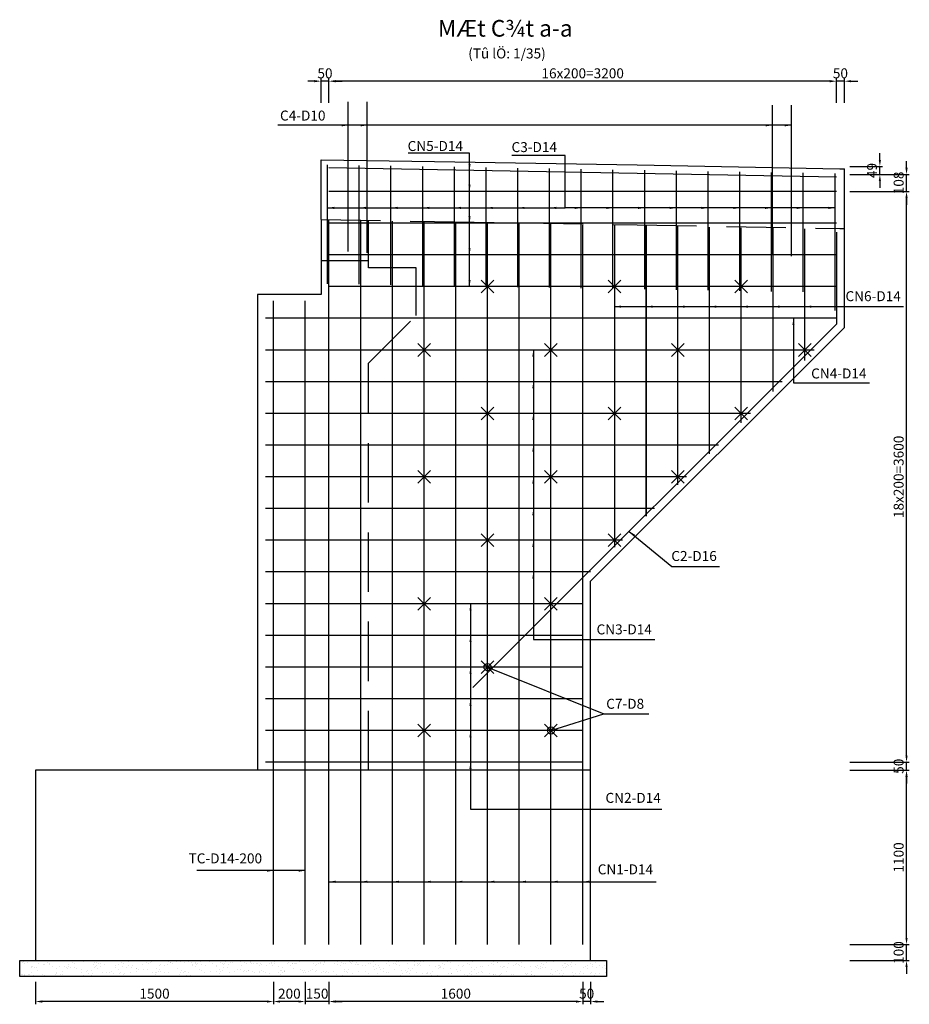
# Model space of a CAD drawing. Units: millimetres. Extents: x 7366 to 108596, y -52357 to 7172.
# Drawn here: x 83965 to 89574, y -45088 to -38879 of the extents above; entities that cross this region are included whole.
import ezdxf
from ezdxf.enums import TextEntityAlignment as Align

# ---------------------------------------------------------------- set-up
doc = ezdxf.new("R2010")
doc.units = ezdxf.units.MM
doc.header["$LTSCALE"] = 300
doc.header["$MEASUREMENT"] = 0
doc.linetypes.add('HIDDEN', pattern=[0.375, 0.25, -0.125])
doc.layers.get('Defpoints').update_dxf_attribs({"color": 8})
for name, color, linetype in [('02.Outline2', 3, 'Continuous'), ('03.Reinf1', 1, 'Continuous'), ('04.Reinf2', 6, 'Continuous'), ('05.Reinf3', 2, 'Continuous'), ('06.Text1.8', 3, 'Continuous'), ('07.Text3.0', 4, 'Continuous'), ('09.Hatch', 8, 'Continuous'), ('10.HiddenD', 4, 'HIDDEN'), ('13.Thin', 8, 'Continuous'), ('14.Dimhh', 8, 'Continuous'), ('15.Dimct', 3, 'Continuous')]:
    doc.layers.add(name, color=color, linetype=linetype)
doc.styles.add('Dimension', font='ARIAL_2.TTF')
doc.styles.add('Text 1.8', font='VNARIAL_2.TTF')
doc.styles.add('Text 3.0', font='VHARIAL_2.TTF')
doc.dimstyles.new('Dim-CT', dxfattribs={"dimscale": 0, "dimtxt": 1.8, "dimasz": 1.5, "dimexe": 1.5, "dimexo": 0, "dimgap": 0.5, "dimtad": 1, "dimtih": 1, "dimtoh": 1, "dimdec": 0, "dimdsep": 46, "dimtxsty": 'Dimension', "dimcen": 1, "dimdle": 0.2, "dimclrd": 8, "dimclre": 3, "dimclrt": 6, "dimaunit": 1, "dimadec": 3, "dimazin": 3, "dimtfac": 1, "dimtdec": 0, "dimtix": 1, "dimtmove": 2, "dimatfit": 3, "dimldrblk": 'DOTBLANK', "dimfxl": 2, "dimfxlon": 1, "dimtolj": 1, "dimarcsym": 1})
doc.dimstyles.new('Dim-HH', dxfattribs={"dimscale": 0, "dimtxt": 1.8, "dimasz": 1.2, "dimexe": 0.5, "dimexo": 1, "dimgap": 0.5, "dimtad": 1, "dimdec": 0, "dimdsep": 46, "dimtxsty": 'Dimension', "dimcen": 1, "dimdle": 0.2, "dimclrd": 8, "dimclre": 8, "dimclrt": 6, "dimaunit": 1, "dimadec": 3, "dimazin": 3, "dimtfac": 1, "dimtdec": 0, "dimtix": 1, "dimtmove": 2, "dimatfit": 3, "dimfxl": 5, "dimtolj": 1, "dimarcsym": 1})

# ---------------------------------------------------------------- blocks, each defined once
blk = doc.blocks.new('TIEU DE')
at = {"layer": '07.Text3.0'}
blk.add_circle((0, 3.93), 1e-11, dxfattribs=at)
for tag, height, style, p in [('%%uTIEU_DE', 3, 'Text 3.0', (0, 3.93)), ('(Tû_lÖ:1/100)', 1.8, 'Text 1.8', (0, 0))]:
    blk.add_attdef(tag, text='', height=height, dxfattribs=dict(at, style=style)).set_placement(p, align=Align.CENTER)
blk = doc.blocks.new('GTAOTHEM')
for p, q in [((-40, -40), (40, 40)), ((-40, 40), (40, -40))]:
    blk.add_line(p, q)
blk = doc.blocks.new('_DotBlank')
at = {"color": 0, "linetype": 'ByBlock', "lineweight": -2}
blk.add_line((-0.5, 0), (-1, 0), dxfattribs=at)
blk.add_circle((0, 0), 0.5, dxfattribs=at)
blk = doc.blocks.new('*D863')
at = {"layer": '14.Dimhh', "color": 8, "lineweight": -2}
for p, q in [((89556.5, -44670), (89556.5, -44628)), ((89199.6, -44712), (89574, -44712)), ((89556.5, -44812), (89556.5, -44712)), ((89199.6, -44812), (89574, -44812)), ((89556.5, -44854), (89556.5, -44896))]:
    blk.add_line(p, q, dxfattribs=at)
at = {"layer": '14.Dimhh', "color": 8}
for points in [[(89549.5, -44670), (89563.5, -44670), (89556.5, -44712)], [(89549.5, -44854), (89563.5, -44854), (89556.5, -44812)]]:
    blk.add_solid(points, dxfattribs=at)
at = {"layer": 'Defpoints', "color": 0}
for p in [(89164.6, -44712), (89556.5, -44712), (89164.6, -44812)]:
    blk.add_point(p, dxfattribs=at)
at = {"layer": '14.Dimhh', "color": 6, "insert": (89506.8, -44762), "char_height": 63, "attachment_point": 5, "rotation": 90, "style": 'Dimension'}
blk.add_mtext('\\A1;100', dxfattribs=at)
blk = doc.blocks.new('*D864')
at = {"layer": '14.Dimhh', "color": 8, "lineweight": -2}
for p, q in [((89199.6, -43612), (89574, -43612)), ((89556.5, -44670), (89556.5, -43654)), ((89199.6, -44712), (89574, -44712))]:
    blk.add_line(p, q, dxfattribs=at)
at = {"layer": '14.Dimhh', "color": 8}
for points in [[(89549.5, -43654), (89563.5, -43654), (89556.5, -43612)], [(89549.5, -44670), (89563.5, -44670), (89556.5, -44712)]]:
    blk.add_solid(points, dxfattribs=at)
at = {"layer": 'Defpoints', "color": 0}
for p in [(89164.6, -43612), (89556.5, -43612), (89164.6, -44712)]:
    blk.add_point(p, dxfattribs=at)
at = {"layer": '14.Dimhh', "color": 6, "insert": (89506.8, -44162), "char_height": 63, "attachment_point": 5, "rotation": 90, "style": 'Dimension'}
blk.add_mtext('\\A1;1100', dxfattribs=at)
blk = doc.blocks.new('*D865')
at = {"layer": '14.Dimhh', "color": 8, "lineweight": -2}
for p, q in [((89556.5, -43520), (89556.5, -43478)), ((89199.6, -43562), (89574, -43562)), ((89556.5, -43612), (89556.5, -43562)), ((89199.6, -43612), (89574, -43612)), ((89556.5, -43654), (89556.5, -43696))]:
    blk.add_line(p, q, dxfattribs=at)
at = {"layer": '14.Dimhh', "color": 8}
for points in [[(89549.5, -43520), (89563.5, -43520), (89556.5, -43562)], [(89549.5, -43654), (89563.5, -43654), (89556.5, -43612)]]:
    blk.add_solid(points, dxfattribs=at)
at = {"layer": 'Defpoints', "color": 0}
for p in [(89164.6, -43562), (89556.5, -43562), (89164.6, -43612)]:
    blk.add_point(p, dxfattribs=at)
at = {"layer": '14.Dimhh', "color": 6, "insert": (89506.8, -43587), "char_height": 63, "attachment_point": 5, "rotation": 90, "style": 'Dimension'}
blk.add_mtext('\\A1;50', dxfattribs=at)
blk = doc.blocks.new('*D866')
at = {"layer": '14.Dimhh', "color": 8, "lineweight": -2}
for p, q in [((89199.6, -39962), (89574, -39962)), ((89556.5, -43520), (89556.5, -40004)), ((89199.6, -43562), (89574, -43562))]:
    blk.add_line(p, q, dxfattribs=at)
at = {"layer": '14.Dimhh', "color": 8}
for points in [[(89549.5, -40004), (89563.5, -40004), (89556.5, -39962)], [(89549.5, -43520), (89563.5, -43520), (89556.5, -43562)]]:
    blk.add_solid(points, dxfattribs=at)
at = {"layer": 'Defpoints', "color": 0}
for p in [(89164.6, -39962), (89556.5, -39962), (89164.6, -43562)]:
    blk.add_point(p, dxfattribs=at)
at = {"layer": '14.Dimhh', "color": 6, "insert": (89506.8, -41762), "char_height": 63, "attachment_point": 5, "rotation": 90, "style": 'Dimension'}
blk.add_mtext('\\A1;18x200=3600', dxfattribs=at)
blk = doc.blocks.new('*D867')
at = {"layer": '14.Dimhh', "color": 8, "lineweight": -2}
for p, q in [((89556.5, -39812.4), (89556.5, -39770.4)), ((89199.6, -39854.4), (89574, -39854.4)), ((89556.5, -39962), (89556.5, -39854.4)), ((89199.6, -39962), (89574, -39962)), ((89556.5, -40004), (89556.5, -40046))]:
    blk.add_line(p, q, dxfattribs=at)
at = {"layer": '14.Dimhh', "color": 8}
for points in [[(89549.5, -39812.4), (89563.5, -39812.4), (89556.5, -39854.4)], [(89549.5, -40004), (89563.5, -40004), (89556.5, -39962)]]:
    blk.add_solid(points, dxfattribs=at)
at = {"layer": 'Defpoints', "color": 0}
for p in [(89164.6, -39854.4), (89556.5, -39854.4), (89164.6, -39962)]:
    blk.add_point(p, dxfattribs=at)
at = {"layer": '14.Dimhh', "color": 6, "insert": (89506.8, -39908.2), "char_height": 63, "attachment_point": 5, "rotation": 90, "style": 'Dimension'}
blk.add_mtext('\\A1;108', dxfattribs=at)
blk = doc.blocks.new('*D868')
at = {"layer": '14.Dimhh', "color": 8, "lineweight": -2}
for p, q in [((89388.3, -39763.3), (89388.3, -39721.3)), ((89199.6, -39805.3), (89405.8, -39805.3)), ((89199.6, -39854.4), (89405.8, -39854.4)), ((89388.3, -39854.4), (89388.3, -39805.3)), ((89388.3, -39896.4), (89388.3, -39938.4))]:
    blk.add_line(p, q, dxfattribs=at)
at = {"layer": '14.Dimhh', "color": 8}
for points in [[(89381.3, -39763.3), (89395.3, -39763.3), (89388.3, -39805.3)], [(89381.3, -39896.4), (89395.3, -39896.4), (89388.3, -39854.4)]]:
    blk.add_solid(points, dxfattribs=at)
at = {"layer": 'Defpoints', "color": 0}
for p in [(89164.6, -39805.3), (89164.6, -39854.4), (89388.3, -39805.3)]:
    blk.add_point(p, dxfattribs=at)
at = {"layer": '14.Dimhh', "color": 6, "insert": (89338.6, -39829.8), "char_height": 63, "attachment_point": 5, "rotation": 90, "style": 'Dimension'}
blk.add_mtext('\\A1;49', dxfattribs=at)
blk = doc.blocks.new('*D869')
at = {"layer": '14.Dimhh', "color": 8, "lineweight": -2}
for p, q in [((87514.6, -44947), (87514.6, -45088.4)), ((87564.6, -44947), (87564.6, -45088.4)), ((87472.6, -45070.9), (87430.6, -45070.9)), ((87564.6, -45070.9), (87514.6, -45070.9)), ((87606.6, -45070.9), (87648.6, -45070.9))]:
    blk.add_line(p, q, dxfattribs=at)
at = {"layer": '14.Dimhh', "color": 8}
for points in [[(87472.6, -45063.9), (87472.6, -45077.9), (87514.6, -45070.9)], [(87606.6, -45063.9), (87606.6, -45077.9), (87564.6, -45070.9)]]:
    blk.add_solid(points, dxfattribs=at)
at = {"layer": 'Defpoints', "color": 0}
for p in [(87514.6, -44912), (87564.6, -44912), (87514.6, -45070.9)]:
    blk.add_point(p, dxfattribs=at)
at = {"layer": '14.Dimhh', "color": 6, "insert": (87539.6, -45021.2), "char_height": 63, "attachment_point": 5, "style": 'Dimension'}
blk.add_mtext('\\A1;50', dxfattribs=at)
blk = doc.blocks.new('*D870')
at = {"layer": '14.Dimhh', "color": 8, "lineweight": -2}
for p, q in [((85914.6, -44947), (85914.6, -45088.4)), ((87514.6, -44947), (87514.6, -45088.4)), ((87472.6, -45070.9), (85956.6, -45070.9))]:
    blk.add_line(p, q, dxfattribs=at)
at = {"layer": '14.Dimhh', "color": 8}
for points in [[(85956.6, -45063.9), (85956.6, -45077.9), (85914.6, -45070.9)], [(87472.6, -45063.9), (87472.6, -45077.9), (87514.6, -45070.9)]]:
    blk.add_solid(points, dxfattribs=at)
at = {"layer": 'Defpoints', "color": 0}
for p in [(85914.6, -44912), (87514.6, -44912), (85914.6, -45070.9)]:
    blk.add_point(p, dxfattribs=at)
at = {"layer": '14.Dimhh', "color": 6, "insert": (86714.6, -45021.2), "char_height": 63, "attachment_point": 5, "style": 'Dimension'}
blk.add_mtext('\\A1;1600', dxfattribs=at)
blk = doc.blocks.new('*D871')
at = {"layer": '14.Dimhh', "color": 8, "lineweight": -2}
for p, q in [((85764.9, -44947), (85764.9, -45088.4)), ((85914.6, -44947), (85914.6, -45088.4)), ((85722.9, -45070.9), (85680.9, -45070.9)), ((85914.6, -45070.9), (85764.9, -45070.9)), ((85956.6, -45070.9), (85998.6, -45070.9))]:
    blk.add_line(p, q, dxfattribs=at)
at = {"layer": '14.Dimhh', "color": 8}
for points in [[(85722.9, -45063.9), (85722.9, -45077.9), (85764.9, -45070.9)], [(85956.6, -45063.9), (85956.6, -45077.9), (85914.6, -45070.9)]]:
    blk.add_solid(points, dxfattribs=at)
at = {"layer": 'Defpoints', "color": 0}
for p in [(85764.9, -44912), (85914.6, -44912), (85764.9, -45070.9)]:
    blk.add_point(p, dxfattribs=at)
at = {"layer": '14.Dimhh', "color": 6, "insert": (85839.8, -45021.2), "char_height": 63, "attachment_point": 5, "style": 'Dimension'}
blk.add_mtext('\\A1;150', dxfattribs=at)
blk = doc.blocks.new('*D872')
at = {"layer": '14.Dimhh', "color": 8, "lineweight": -2}
for p, q in [((85564.9, -44947), (85564.9, -45088.4)), ((85764.9, -44947), (85764.9, -45088.4)), ((85722.9, -45070.9), (85606.9, -45070.9))]:
    blk.add_line(p, q, dxfattribs=at)
at = {"layer": '14.Dimhh', "color": 8}
for points in [[(85606.9, -45063.9), (85606.9, -45077.9), (85564.9, -45070.9)], [(85722.9, -45063.9), (85722.9, -45077.9), (85764.9, -45070.9)]]:
    blk.add_solid(points, dxfattribs=at)
at = {"layer": 'Defpoints', "color": 0}
for p in [(85564.9, -44912), (85764.9, -44912), (85564.9, -45070.9)]:
    blk.add_point(p, dxfattribs=at)
at = {"layer": '14.Dimhh', "color": 6, "insert": (85664.9, -45021.2), "char_height": 63, "attachment_point": 5, "style": 'Dimension'}
blk.add_mtext('\\A1;200', dxfattribs=at)
blk = doc.blocks.new('*D873')
at = {"layer": '14.Dimhh', "color": 8, "lineweight": -2}
for p, q in [((84064.6, -44947), (84064.6, -45088.4)), ((85564.9, -44947), (85564.9, -45088.4)), ((85522.9, -45070.9), (84106.6, -45070.9))]:
    blk.add_line(p, q, dxfattribs=at)
at = {"layer": '14.Dimhh', "color": 8}
for points in [[(84106.6, -45063.9), (84106.6, -45077.9), (84064.6, -45070.9)], [(85522.9, -45063.9), (85522.9, -45077.9), (85564.9, -45070.9)]]:
    blk.add_solid(points, dxfattribs=at)
at = {"layer": 'Defpoints', "color": 0}
for p in [(84064.6, -44912), (85564.9, -44912), (84064.6, -45070.9)]:
    blk.add_point(p, dxfattribs=at)
at = {"layer": '14.Dimhh', "color": 6, "insert": (84814.8, -45021.2), "char_height": 63, "attachment_point": 5, "style": 'Dimension'}
blk.add_mtext('\\A1;1500', dxfattribs=at)
blk = doc.blocks.new('*D874')
at = {"layer": '14.Dimhh', "color": 8, "lineweight": -2}
for p, q in [((89072.5, -39266.7), (89030.5, -39266.7)), ((89114.5, -39403.8), (89114.5, -39249.2)), ((89164.6, -39266.7), (89114.5, -39266.7)), ((89164.6, -39403.8), (89164.6, -39249.2)), ((89206.6, -39266.7), (89248.6, -39266.7))]:
    blk.add_line(p, q, dxfattribs=at)
at = {"layer": '14.Dimhh', "color": 8}
for points in [[(89072.5, -39259.7), (89072.5, -39273.7), (89114.5, -39266.7)], [(89206.6, -39259.7), (89206.6, -39273.7), (89164.6, -39266.7)]]:
    blk.add_solid(points, dxfattribs=at)
at = {"layer": 'Defpoints', "color": 0}
for p in [(89114.5, -39266.7), (89114.5, -39438.8), (89164.6, -39438.8)]:
    blk.add_point(p, dxfattribs=at)
at = {"layer": '14.Dimhh', "color": 6, "insert": (89139.5, -39217.1), "char_height": 63, "attachment_point": 5, "style": 'Dimension'}
blk.add_mtext('\\A1;50', dxfattribs=at)
blk = doc.blocks.new('*D875')
at = {"layer": '14.Dimhh', "color": 8, "lineweight": -2}
for p, q in [((85914.5, -39403.8), (85914.5, -39249.2)), ((89072.5, -39266.7), (85956.5, -39266.7)), ((89114.5, -39403.8), (89114.5, -39249.2))]:
    blk.add_line(p, q, dxfattribs=at)
at = {"layer": '14.Dimhh', "color": 8}
for points in [[(85956.5, -39259.7), (85956.5, -39273.7), (85914.5, -39266.7)], [(89072.5, -39259.7), (89072.5, -39273.7), (89114.5, -39266.7)]]:
    blk.add_solid(points, dxfattribs=at)
at = {"layer": 'Defpoints', "color": 0}
for p in [(85914.5, -39266.7), (85914.5, -39438.8), (89114.5, -39438.8)]:
    blk.add_point(p, dxfattribs=at)
at = {"layer": '14.Dimhh', "color": 6, "insert": (87514.5, -39217), "char_height": 63, "attachment_point": 5, "style": 'Dimension'}
blk.add_mtext('\\A1;16x200=3200', dxfattribs=at)
blk = doc.blocks.new('*D876')
at = {"layer": '14.Dimhh', "color": 8, "lineweight": -2}
for p, q in [((85822.6, -39266.7), (85780.6, -39266.7)), ((85864.6, -39403.8), (85864.6, -39249.2)), ((85914.5, -39266.7), (85864.6, -39266.7)), ((85914.5, -39403.8), (85914.5, -39249.2)), ((85956.5, -39266.7), (85998.5, -39266.7))]:
    blk.add_line(p, q, dxfattribs=at)
at = {"layer": '14.Dimhh', "color": 8}
for points in [[(85822.6, -39259.7), (85822.6, -39273.7), (85864.6, -39266.7)], [(85956.5, -39259.7), (85956.5, -39273.7), (85914.5, -39266.7)]]:
    blk.add_solid(points, dxfattribs=at)
at = {"layer": 'Defpoints', "color": 0}
for p in [(85864.6, -39266.7), (85864.6, -39438.8), (85914.5, -39438.8)]:
    blk.add_point(p, dxfattribs=at)
at = {"layer": '14.Dimhh', "color": 6, "insert": (85889.5, -39217.1), "char_height": 63, "attachment_point": 5, "style": 'Dimension'}
blk.add_mtext('\\A1;50', dxfattribs=at)
blk = doc.blocks.new('M2')
at = {"layer": '09.Hatch'}
h = blk.add_hatch(dxfattribs=at)
h.set_pattern_fill('AR-SAND', color=256, scale=50, style=0)
h.set_pattern_definition([(142.5, (0, -700), (3.1497, 96.3412), [0, -76, 0, -85, 0, -81.25]), (172.5, (0, -700), (-88.489, 141.1073), [0, -41, 0, -68.5, 0, -26.25]), (212.5, (61.5, -700), (-155.7071, 0.283), [0, -25, 0, -90, 0, -117.5]), (222.5, (61.5, -700), (-150.3063, 43.8838), [0, -12.5, 0, -59, 0, -67.5])])
h.paths.add_polyline_path([(-1900, -4300), (-1900, -4200), (1800, -4200), (1800, -4300)])
at = {"layer": '02.Outline2'}
blk.add_line((0, 472.1), (0, 849.6), dxfattribs=at)
for points in [[(0, 849.6), (716, 838.7), (1993.4, 817.2), (3270.8, 793.5), (3300, 792.9)], [(3300, 415.4), (3300, 792.9)], [(0, 472.1), (0, 0), (-400, 0), (-400, -3000)]]:
    blk.add_lwpolyline(points, dxfattribs=at)
at = {"layer": '02.Outline2', "ltscale": 5}
blk.add_lwpolyline([(1700, -3000), (1700, -1807.1), (3300, -207.1), (3300, 415.4)], dxfattribs=at)
blk.add_lwpolyline([(1700, -3000), (-1800, -3000), (-1800, -4200), (1700, -4200)], close=True, dxfattribs=at)
at = {"layer": '10.HiddenD', "ltscale": 5}
blk.add_line((300, 212.1), (0, 212.1), dxfattribs=at)
for points in [[(0, 472.1), (716, 461.2), (1993.4, 439.7), (3270.8, 416), (3300, 415.4)], [(300, -3000), (300, -432.5), (600, -132.5), (600, 167.5), (300, 167.5), (300, 467.5)]]:
    blk.add_lwpolyline(points, dxfattribs=at)
at = {"layer": '13.Thin'}
blk.add_lwpolyline([(1800, -4300), (-1900, -4300), (-1900, -4200), (1800, -4200)], close=True, dxfattribs=at)

msp = doc.modelspace()

# ---------------------------------------------------------------- hatches: boundary and pattern name
at = {"layer": '09.Hatch'}
h = msp.add_hatch(dxfattribs=at)
h.set_pattern_fill('AR-SAND', color=256, scale=50, style=0)
h.set_pattern_definition([(142.5, (85864.57, -41311.98), (3.1497, 96.3412), [0, -76, 0, -85, 0, -81.25]), (172.5, (85864.57, -41311.98), (-88.489, 141.1073), [0, -41, 0, -68.5, 0, -26.25]), (212.5, (85926.07, -41311.98), (-155.7071, 0.283), [0, -25, 0, -90, 0, -117.5]), (222.5, (85926.07, -41311.98), (-150.3063, 43.8838), [0, -12.5, 0, -59, 0, -67.5])])
h.paths.add_polyline_path([(83964.6, -44912), (83964.6, -44812), (87664.6, -44812), (87664.6, -44912)])

# ---------------------------------------------------------------- linework, layer by layer
at = {"layer": '03.Reinf1'}
for p, q in [((89114.6, -39962), (85914.6, -39962)), ((85914.6, -44712), (85914.6, -40142)), ((89114.6, -40162), (85914.6, -40162)), ((86114.6, -44712), (86114.6, -40145.7)), ((86314.6, -44712), (86314.6, -40149.5)), ((86514.6, -44712), (86514.6, -40153.2)), ((86714.6, -44712), (86714.6, -40157)), ((86914.6, -44712), (86914.6, -40160.7)), ((87114.6, -44712), (87114.6, -40164.5)), ((87314.6, -44712), (87314.6, -40168.2)), ((87514.6, -44712), (87514.6, -40172)), ((89114.6, -40362), (85914.6, -40362)), ((89114.6, -40562), (85914.6, -40562)), ((85564.9, -44712), (85564.9, -40652)), ((85764.9, -44712), (85764.9, -40652)), ((87514.6, -42362), (85514.6, -42362))]:
    msp.add_line(p, q, dxfattribs=at)
at = {"layer": '04.Reinf2'}
for p, q in [((85905.5, -40544), (85905.5, -39794)), ((86105.5, -40547.5), (86105.5, -39797.5)), ((86305.5, -40550.9), (86305.5, -39800.9)), ((86505.5, -40554.3), (86505.5, -39804.3)), ((86705.5, -40557.8), (86705.5, -39807.8)), ((86905.5, -40561.2), (86905.5, -39811.2)), ((87105.5, -40564.7), (87105.5, -39814.7)), ((87305.5, -40568.1), (87305.5, -39818.1)), ((87505.5, -40571.6), (87505.5, -39821.6)), ((87705.5, -40575), (87705.5, -39825)), ((87905.5, -40578.4), (87905.5, -39828.4)), ((88105.5, -40581.9), (88105.5, -39831.9)), ((88305.5, -40585.3), (88305.5, -39835.3)), ((88505.5, -40588.8), (88505.5, -39838.8)), ((88705.5, -40592.2), (88705.5, -39842.2)), ((88905.5, -40595.7), (88905.5, -39845.7)), ((89105.5, -40712.3), (89105.5, -39849.1)), ((89105.5, -40712.3), (89105.5, -39849.1)), ((89105.5, -40712.3), (89105.5, -39849.1)), ((89114.6, -40762), (85514.6, -40762)), ((87514.6, -42562), (85514.6, -42562)), ((87514.6, -42562), (85514.6, -42562)), ((87514.6, -42762), (85514.6, -42762)), ((87514.6, -42762), (85514.6, -42762)), ((87514.6, -42962), (85514.6, -42962)), ((87514.6, -42962), (85514.6, -42962)), ((87514.6, -43162), (85514.6, -43162)), ((87514.6, -43162), (85514.6, -43162)), ((87514.6, -43362), (85514.6, -43362)), ((87514.6, -43562), (85514.6, -43562))]:
    msp.add_line(p, q, dxfattribs=at)
at = {"layer": '05.Reinf3'}
for p, q in [((86036.6, -40341.4), (86036.6, -39396.7)), ((86156.3, -40348.8), (86156.3, -39396.7)), ((88710.5, -40363.2), (88710.5, -39418.6)), ((88830.3, -40370.7), (88830.3, -39418.6)), ((89114.6, -39873), (85914.6, -39813.4)), ((87714.6, -40175.7), (87714.6, -42205.7)), ((87914.6, -40179.5), (87914.6, -42009.5)), ((87914.6, -42009.5), (87914.6, -40179.5)), ((88114.6, -41813.2), (88114.6, -40183.2)), ((88314.6, -41617), (88314.6, -40187)), ((88514.6, -41420.7), (88514.6, -40190.7)), ((88714.6, -41224.5), (88714.6, -40194.5)), ((88914.6, -41028.2), (88914.6, -40198.2)), ((88974.6, -40962), (85514.6, -40962)), ((88773.1, -41162), (85514.6, -41162)), ((88571.7, -41362), (85514.6, -41362)), ((88370.3, -41562), (85514.6, -41562)), ((88168.9, -41762), (85514.6, -41762)), ((87967.4, -41962), (85514.6, -41962)), ((87766, -42162), (85514.6, -42162)), ((87564.6, -42362), (85514.6, -42362))]:
    msp.add_line(p, q, dxfattribs=at)
msp.add_lwpolyline([(89114.6, -40219.1), (89114.6, -40798.4), (86822.1, -43090.9)], dxfattribs=at)
at = {"layer": '13.Thin'}
msp.add_lwpolyline([(87664.6, -44912), (83964.6, -44912), (83964.6, -44812), (87664.6, -44812)], close=True, dxfattribs=at)

# ---------------------------------------------------------------- block references
at = {"layer": '02.Outline2'}
msp.add_blockref('M2', (85864.6, -40612), dxfattribs=at)
at = {"layer": '05.Reinf3', "xscale": -1}
for p in [(86914.6, -40562), (87714.6, -40562), (88514.6, -40562), (86514.6, -40962), (87314.6, -40962), (88114.6, -40962), (88914.6, -40962), (86914.6, -41362), (87714.6, -41362), (88514.6, -41362), (86514.6, -41762), (87314.6, -41762), (88114.6, -41762), (86914.6, -42162), (87714.6, -42162), (86514.6, -42562), (87314.6, -42562), (86914.6, -42962), (86514.6, -43362), (87314.6, -43362)]:
    msp.add_blockref('GTAOTHEM', p, dxfattribs=at)
at = {"layer": '07.Text3.0'}
ref = msp.add_blockref('TIEU DE', (87037.1, -39123.3), dxfattribs=dict(at, xscale=-35, yscale=35, zscale=35))
ref.add_attrib('%%uTIEU_DE', '%%UMÆt C¾t a-a', dxfattribs={"height": 105, "style": 'Text 3.0'}).set_placement((87026.3, -38985.7), align=Align.CENTER)
ref.add_attrib('(Tû_lÖ:1/100)', '(Tû lÖ: 1/35)', dxfattribs={"height": 63, "style": 'Text 1.8'}).set_placement((87037.1, -39123.3), align=Align.CENTER)

# ---------------------------------------------------------------- texts
at = {"layer": '06.Text1.8', "style": 'Text 1.8'}
for s, p in [('C4-D10', (85606, -39515)), ('CN5-D14', (86410.6, -39707)), ('C3-D14', (87065.9, -39713.8)), ('CN6-D14', (89171.5, -40654)), ('CN4-D14', (88955.2, -41141.5)), ('C2-D16', (88073.4, -42292.6)), ('CN3-D14', (87601.9, -42755.4)), ('C7-D8', (87662.9, -43224.7)), ('CN2-D14', (87658.1, -43818)), ('TC-D14-200', (85029.4, -44199.6)), ('CN1-D14', (87609.4, -44268.8))]:
    msp.add_text(s, height=63, dxfattribs=at).set_placement(p)

# ---------------------------------------------------------------- dimensions: what is measured, and where the dimension line sits
at = {"layer": '14.Dimhh'}
for base, p1, p2, angle, picture, middle in [((85864.6, -39266.7), (85914.5, -39438.8), (85864.6, -39438.8), 180, '*D876', (85889.5, -39217.1)), ((89114.5, -39266.7), (89164.6, -39438.8), (89114.5, -39438.8), 180, '*D874', (89139.5, -39217.1)), ((89388.3, -39805.3), (89164.6, -39854.4), (89164.6, -39805.3), 90, '*D868', (89338.6, -39829.8)), ((89556.5, -39854.4), (89164.6, -39962), (89164.6, -39854.4), 90, '*D867', (89506.8, -39908.2)), ((89556.5, -43562), (89164.6, -43612), (89164.6, -43562), 90, '*D865', (89506.8, -43587)), ((89556.5, -43612), (89164.6, -44712), (89164.6, -43612), 90, '*D864', (89506.8, -44162)), ((89556.5, -44712), (89164.6, -44812), (89164.6, -44712), 90, '*D863', (89506.8, -44762)), ((84064.6, -45070.9), (85564.9, -44912), (84064.6, -44912), 180, '*D873', (84814.8, -45021.2)), ((85564.9, -45070.9), (85764.9, -44912), (85564.9, -44912), 180, '*D872', (85664.9, -45021.2)), ((85764.9, -45070.9), (85914.6, -44912), (85764.9, -44912), 180, '*D871', (85839.8, -45021.2)), ((85914.6, -45070.9), (87514.6, -44912), (85914.6, -44912), 180, '*D870', (86714.6, -45021.2)), ((87514.6, -45070.9), (87564.6, -44912), (87514.6, -44912), 180, '*D869', (87539.6, -45021.2))]:
    dim = msp.add_linear_dim(base=base, p1=p1, p2=p2, angle=angle, dimstyle='Dim-HH', override={"dimscale": 35, "dimzin": 0}, dxfattribs=at)
    dim.commit()
    dim.dimension.update_dxf_attribs({"geometry": picture, "text_midpoint": middle})
for base, p1, p2, angle, text, picture, middle in [((85914.5, -39266.7), (89114.5, -39438.8), (85914.5, -39438.8), 180, '16x200=<>', '*D875', (87514.5, -39217)), ((89556.5, -39962), (89164.6, -43562), (89164.6, -39962), 90, '18x200=<>', '*D866', (89506.8, -41762))]:
    dim = msp.add_linear_dim(base=base, p1=p1, p2=p2, angle=angle, text=text, dimstyle='Dim-HH', override={"dimscale": 35, "dimzin": 0}, dxfattribs=at)
    dim.commit()
    dim.dimension.update_dxf_attribs({"geometry": picture, "text_midpoint": middle})

# ---------------------------------------------------------------- leaders
for points, override in [([(86156.3, -39544.8), (85591.8, -39544.8)], {"dimscale": 35}), ([(86036.6, -39544.8), (85591.8, -39544.8)], {"dimscale": 35}), ([(88830.3, -39544.8), (85591.8, -39544.8)], {"dimscale": 35}), ([(88710.5, -39544.8), (85591.8, -39544.8)], {"dimscale": 35}), ([(85905.5, -40065.8), (87403.1, -40065.8), (87403.1, -39735.4), (87068, -39735.4)], {"dimscale": 35}), ([(86105.5, -40065.8), (87403.1, -40065.8), (87403.1, -39735.4), (87068, -39735.4)], {"dimscale": 35}), ([(86305.5, -40065.8), (87403.1, -40065.8), (87403.1, -39735.4), (87068, -39735.4)], {"dimscale": 35}), ([(86800.9, -40562), (86800.9, -39720.3), (86413.3, -39720.3)], {"dimscale": 35}), ([(86800.9, -40362), (86800.9, -39720.3), (86413.3, -39720.3)], {"dimscale": 35}), ([(86800.9, -40162), (86800.9, -39720.3), (86413.3, -39720.3)], {"dimscale": 35}), ([(86800.9, -39962), (86800.9, -39720.3), (86413.3, -39720.3)], {"dimscale": 35}), ([(86800.9, -39829.9), (86800.9, -39720.3), (86413.3, -39720.3)], {"dimscale": 35}), ([(86505.5, -40065.8), (87403.1, -40065.8), (87403.1, -39735.4), (87068, -39735.4)], {"dimscale": 35}), ([(86704.3, -40065.8), (87403.1, -40065.8), (87403.1, -39735.4), (87068, -39735.4)], {"dimscale": 35}), ([(86905.5, -40065.8), (87403.1, -40065.8), (87403.1, -39735.4), (87068, -39735.4)], {"dimscale": 35}), ([(88105.5, -40065.8), (87403.1, -40065.8), (87403.1, -39735.4), (87068, -39735.4)], {"dimscale": 35}), ([(87905.5, -40065.8), (87403.1, -40065.8), (87403.1, -39735.4), (87068, -39735.4)], {"dimscale": 35}), ([(87705.5, -40065.8), (87403.1, -40065.8), (87403.1, -39735.4), (87068, -39735.4)], {"dimscale": 35}), ([(87505.5, -40065.8), (87403.1, -40065.8), (87403.1, -39735.4), (87068, -39735.4)], {"dimscale": 35}), ([(87305.5, -40065.8), (87403.1, -40065.8), (87403.1, -39735.4), (87068, -39735.4)], {"dimscale": 35}), ([(87105.5, -40065.8), (87403.1, -40065.8), (87403.1, -39735.4), (87068, -39735.4)], {"dimscale": 35}), ([(89105.5, -40065.8), (87403.1, -40065.8), (87403.1, -39735.4), (87068, -39735.4)], {"dimscale": 35}), ([(88905.5, -40065.8), (87403.1, -40065.8), (87403.1, -39735.4), (87068, -39735.4)], {"dimscale": 35}), ([(88705.5, -40065.8), (87403.1, -40065.8), (87403.1, -39735.4), (87068, -39735.4)], {"dimscale": 35}), ([(88505.5, -40065.8), (87403.1, -40065.8), (87403.1, -39735.4), (87068, -39735.4)], {"dimscale": 35}), ([(88305.5, -40065.8), (87403.1, -40065.8), (87403.1, -39735.4), (87068, -39735.4)], {"dimscale": 35}), ([(87714.6, -40688.6), (89537.4, -40688.6)], {"dimscale": 35}), ([(87914.6, -40688.6), (89537.4, -40688.6)], {"dimscale": 35}), ([(88114.6, -40688.6), (89537.4, -40688.6)], {"dimscale": 35}), ([(88314.6, -40688.6), (89537.4, -40688.6)], {"dimscale": 35}), ([(88514.6, -40688.6), (89537.4, -40688.6)], {"dimscale": 35}), ([(88714.6, -40688.6), (89537.4, -40688.6)], {"dimscale": 35}), ([(88914.6, -40688.6), (89537.4, -40688.6)], {"dimscale": 35}), ([(88843.6, -40762), (88843.6, -41168.1), (89323.9, -41168.1)], {"dimscale": 35, "dimtad": 0, "dimzin": 0}), ([(87203.6, -40962), (87203.6, -42787.7), (87968.9, -42787.7)], {"dimscale": 35}), ([(87203.6, -41162), (87203.6, -42787.7), (87968.9, -42787.7)], {"dimscale": 35}), ([(87203.6, -41362), (87203.6, -42787.7), (87968.9, -42787.7)], {"dimscale": 35}), ([(87203.6, -41562), (87203.6, -42787.7), (87968.9, -42787.7)], {"dimscale": 35}), ([(87203.6, -41762), (87203.6, -42787.7), (87968.9, -42787.7)], {"dimscale": 35}), ([(87203.6, -41962), (87203.6, -42787.7), (87968.9, -42787.7)], {"dimscale": 35}), ([(87203.6, -42162), (87203.6, -42787.7), (87968.9, -42787.7)], {"dimscale": 35}), ([(87807.3, -42105.6), (88077.3, -42326.6), (88377, -42326.6)], {"dimscale": 35}), ([(87203.6, -42362), (87203.6, -42787.7), (87968.9, -42787.7)], {"dimscale": 35}), ([(86807.2, -42562), (86807.2, -43856.7), (88014.3, -43856.7)], {"dimscale": 35}), ([(86807.2, -42762), (86807.2, -43856.7), (88014.3, -43856.7)], {"dimscale": 35}), ([(86807.2, -42962), (86807.2, -43856.7), (88014.3, -43856.7)], {"dimscale": 35}), ([(86807.2, -43162), (86807.2, -43856.7), (88014.3, -43856.7)], {"dimscale": 35}), ([(86807.2, -43362), (86807.2, -43856.7), (88014.3, -43856.7)], {"dimscale": 35}), ([(86807.2, -43562), (86807.2, -43856.7), (88014.3, -43856.7)], {"dimscale": 35}), ([(85564.9, -44245.5), (85082.1, -44245.5)], {"dimscale": 35}), ([(85764.9, -44245.5), (85082.1, -44245.5)], {"dimscale": 35}), ([(85914.6, -44315.7), (87978.4, -44315.7)], {"dimscale": 35}), ([(86114.6, -44315.7), (87978.4, -44315.7)], {"dimscale": 35}), ([(86314.6, -44315.7), (87978.4, -44315.7)], {"dimscale": 35}), ([(86514.6, -44315.7), (87978.4, -44315.7)], {"dimscale": 35}), ([(86714.6, -44315.7), (87978.4, -44315.7)], {"dimscale": 35}), ([(86914.6, -44315.7), (87978.4, -44315.7)], {"dimscale": 35}), ([(87114.6, -44315.7), (87978.4, -44315.7)], {"dimscale": 35}), ([(87314.6, -44315.7), (87978.4, -44315.7)], {"dimscale": 35}), ([(87514.6, -44315.7), (87978.4, -44315.7)], {"dimscale": 35})]:
    msp.add_leader(points, dimstyle='Dim-HH', override=override, dxfattribs=at)
at = {"layer": '15.Dimct'}
for points in [[(86914.6, -42962), (87648.7, -43256.6), (87931.7, -43256.6)], [(87314.6, -43362), (87648.7, -43256.6), (87931.7, -43256.6)]]:
    msp.add_leader(points, dimstyle='Dim-CT', override={"dimscale": 30}, dxfattribs=at)

doc.saveas('drawing.dxf')
